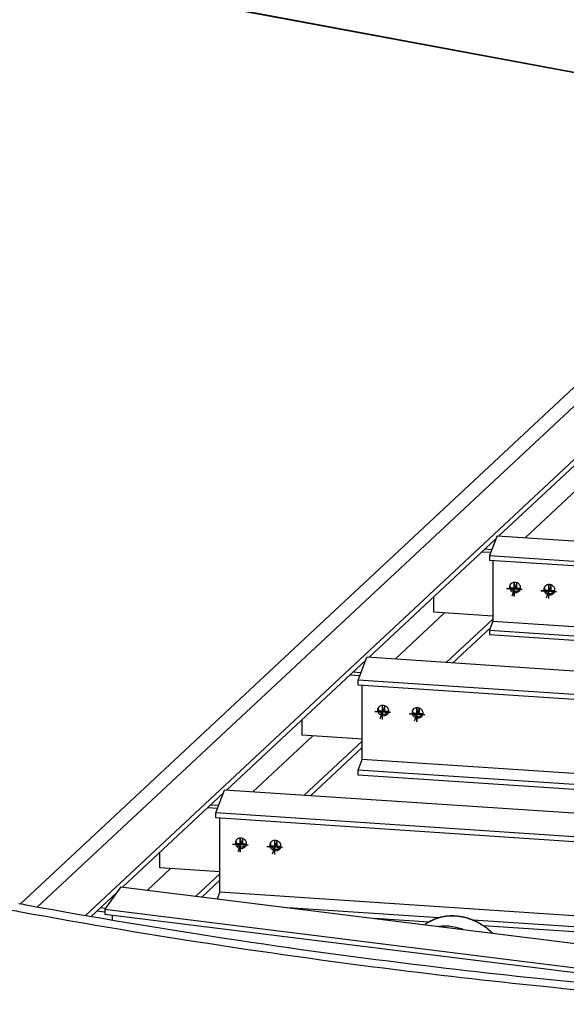
# Model space of a CAD drawing. Extents: x 1693 to 2743, y -57 to 686.
# Drawn here: x 2088 to 2138, y 83 to 174 of the extents above; entities that cross this region are included whole.
import ezdxf

# ---------------------------------------------------------------- set-up
doc = ezdxf.new("R2010")
doc.units = 0
doc.header["$MEASUREMENT"] = 0
doc.layers.add('1', color=1, linetype='CONTINUOUS')
doc.layers.add('4', color=4, linetype='CONTINUOUS')

msp = doc.modelspace()

# ---------------------------------------------------------------- linework, layer by layer
at = {"layer": '1', "color": 8}
for p, q in [((2093.63417, 91.28803), (2189.90329, 181.1964)), ((2131.59863, 126.16249), (2144.37984, 138.09921)), ((2134.01605, 126.00124), (2139.67353, 131.28492)), ((2119.64434, 114.99805), (2131.32356, 125.90559)), ((2131.42632, 126.17398), (2130.73196, 124.36056)), ((2131.42632, 126.17398), (2219.75909, 120.28208)), ((2130.73196, 124.36056), (2219.06473, 118.46866)), ((2130.73196, 124.36056), (2130.73196, 123.94618)), ((2130.73196, 123.94618), (2219.06473, 118.05428)), ((2131.05326, 123.92475), (2131.05326, 118.34418)), ((2133.58598, 121.3324), (2132.75591, 121.38777)), ((2136.3898, 121.61792), (2136.3108, 121.62319)), ((2136.3898, 121.61792), (2136.37718, 121.58495)), ((2136.3898, 121.61792), (2136.3898, 121.65993)), ((2125.62413, 119.15754), (2125.62413, 120.58275)), ((2136.74588, 121.12163), (2135.91582, 121.177)), ((2122.06176, 114.83681), (2126.61725, 119.0913)), ((2131.05326, 118.79542), (2125.62413, 119.15754)), ((2126.76436, 114.52314), (2131.05326, 118.52866)), ((2127.34558, 114.48437), (2130.81657, 117.72602)), ((2131.05326, 118.34418), (2130.73196, 117.50506)), ((2131.05326, 118.34418), (2219.38603, 112.45228)), ((2130.73196, 117.50506), (2219.06473, 111.61316)), ((2130.73196, 117.50506), (2130.73196, 117.09067)), ((2130.73196, 117.09067), (2219.06473, 111.19877)), ((2118.66405, 112.89938), (2119.47204, 115.00955)), ((2222.78109, 108.11871), (2119.47204, 115.00955)), ((2106.58806, 102.80444), (2119.36927, 114.74116)), ((2221.9731, 106.00855), (2118.66405, 112.89938)), ((2118.66405, 112.44138), (2118.66405, 112.89938)), ((2167.97514, 109.15227), (2118.66405, 112.44138)), ((2119.04027, 105.61607), (2119.04027, 112.41629)), ((2121.48228, 110.03084), (2120.65463, 110.08605)), ((2124.64219, 109.82007), (2123.81453, 109.87528)), ((2124.18752, 110.05244), (2124.10852, 110.05771)), ((2124.18752, 110.05244), (2124.1749, 110.01946)), ((2124.18752, 110.05244), (2124.18752, 110.12513)), ((2124.28852, 110.31621), (2124.20952, 110.32148)), ((2124.28852, 110.31621), (2124.2759, 110.28323)), ((2124.28852, 110.31621), (2124.28852, 110.34697)), ((2113.52285, 107.85583), (2113.52285, 109.28103)), ((2109.00548, 102.64319), (2114.51597, 107.78958)), ((2119.04027, 107.48781), (2113.52285, 107.85583)), ((2113.70808, 102.32952), (2119.04027, 107.3094)), ((2114.2893, 102.29075), (2119.04027, 106.72781)), ((2118.66405, 104.63352), (2119.04027, 105.61607)), ((2165.43616, 102.5214), (2119.04027, 105.61607)), ((2165.05994, 101.53886), (2118.66405, 104.63352)), ((2118.66405, 104.17552), (2118.66405, 104.63352)), ((2164.88894, 101.09226), (2118.66405, 104.17552)), ((2097.0386, 93.88594), (2106.31299, 102.54754)), ((2105.60777, 100.70577), (2106.41576, 102.81593)), ((2226.08166, 94.83407), (2106.41576, 102.81593)), ((2225.27368, 92.72391), (2105.60777, 100.70577)), ((2105.60777, 100.24776), (2105.60777, 100.70577)), ((2163.09729, 96.41315), (2105.60777, 100.24776)), ((2105.98399, 93.42245), (2105.98399, 100.22267)), ((2108.426, 97.83722), (2107.59835, 97.89243)), ((2111.13124, 97.85882), (2111.05224, 97.86409)), ((2111.13124, 97.85882), (2111.11862, 97.82585)), ((2111.13124, 97.85882), (2111.13124, 97.93152)), ((2111.23224, 98.12259), (2111.15324, 98.12786)), ((2111.23224, 98.12259), (2111.21961, 98.08962)), ((2111.23224, 98.12259), (2111.23224, 98.15335)), ((2100.46657, 95.66221), (2100.46657, 97.08741)), ((2111.5859, 97.62646), (2110.75825, 97.68166)), ((2099.32452, 93.60188), (2101.45968, 95.59597)), ((2105.98399, 95.29419), (2100.46657, 95.66221)), ((2103.77131, 93.04931), (2105.98399, 95.11578)), ((2104.32092, 92.98101), (2105.98399, 94.53419)), ((2096.87567, 93.90618), (2095.41468, 91.85809)), ((2096.87567, 93.90618), (2161.29992, 85.9006)), ((2105.7471, 92.80379), (2105.98399, 93.42245)), ((2160.55831, 89.78228), (2105.98399, 93.42245)), ((2095.41468, 91.85809), (2160.48496, 83.77222)), ((2095.41468, 91.85809), (2095.41468, 91.40009)), ((2095.41468, 91.40009), (2159.43143, 83.44514)), ((2126.08322, 91.07417), (2112.23014, 91.99818)), ((2096.09495, 91.31555), (2096.09495, 90.86276)), ((2125.15335, 90.67819), (2120.18677, 91.00946)), ((2160.18209, 88.79973), (2129.20724, 90.86579)), ((2160.01108, 88.35313), (2130.19334, 90.34201))]:
    msp.add_line(p, q, dxfattribs=at)
at = {"layer": '1', "color": 19}
for p, q in [((2130.93459, 124.88975), (2130.28242, 124.93325)), ((2130.83359, 124.62598), (2130.01209, 124.68077)), ((2118.82439, 113.31812), (2117.9108, 113.37906)), ((2118.92538, 113.58189), (2118.18114, 113.63153)), ((2105.8691, 101.38827), (2105.12486, 101.43791)), ((2105.7681, 101.1245), (2104.85452, 101.18544)), ((2096.24328, 93.01966), (2096.17625, 93.08056)), ((2095.41468, 91.59558), (2094.6835, 91.68644)), ((2095.47094, 91.93697), (2095.01272, 91.99391))]:
    msp.add_line(p, q, dxfattribs=at)
at = {"layer": '1', "color": 4}
for p, q in [((2133.72499, 121.21746), (2132.30304, 121.31231)), ((2133.73762, 121.25043), (2132.31566, 121.34528)), ((2133.01402, 120.61059), (2133.01402, 121.91917)), ((2133.02664, 120.64357), (2133.02664, 121.95215)), ((2136.17392, 120.39983), (2136.17392, 121.70841)), ((2136.18654, 120.4328), (2136.18654, 121.74138)), ((2136.8849, 121.00669), (2135.46294, 121.10154)), ((2136.89752, 121.03966), (2135.47556, 121.13451)), ((2120.90895, 109.29898), (2120.90895, 110.60757)), ((2120.92157, 109.33196), (2120.92157, 110.64054)), ((2124.06885, 109.08822), (2124.06885, 110.3968)), ((2124.08147, 109.12119), (2124.08147, 110.42977)), ((2121.61992, 109.90585), (2120.19797, 110.0007)), ((2121.63255, 109.93882), (2120.21059, 110.03367)), ((2124.77983, 109.69508), (2123.35787, 109.78993)), ((2124.79245, 109.72805), (2123.3705, 109.8229)), ((2108.56364, 97.71223), (2107.14169, 97.80708)), ((2108.57627, 97.7452), (2107.15431, 97.84005)), ((2107.85266, 97.10537), (2107.85266, 98.41395)), ((2107.86529, 97.13834), (2107.86529, 98.44692)), ((2111.01257, 96.8946), (2111.01257, 98.20318)), ((2111.02519, 96.92757), (2111.02519, 98.23615)), ((2111.72355, 97.50146), (2110.30159, 97.59631)), ((2111.73617, 97.53444), (2110.31421, 97.62928))]:
    msp.add_line(p, q, dxfattribs=at)
at = {"layer": '1'}
for p, q in [((2132.75591, 121.38777), (2132.7232, 121.30232)), ((2136.2888, 121.35415), (2136.20981, 121.35942)), ((2136.2888, 121.35415), (2136.27618, 121.32118)), ((2136.2888, 121.35415), (2136.2888, 121.42685)), ((2135.91582, 121.177), (2135.8831, 121.09156)), ((2120.65463, 110.08605), (2120.62192, 110.00061)), ((2123.81453, 109.87528), (2123.78182, 109.78984)), ((2107.59835, 97.89243), (2107.56564, 97.80699)), ((2110.75825, 97.68166), (2110.72554, 97.59622)), ((2124.87434, 90.49838), (2124.83448, 90.46978)), ((2124.9146, 90.52649), (2124.87434, 90.49838)), ((2124.95526, 90.55411), (2124.9146, 90.52649)), ((2124.99631, 90.58123), (2124.95526, 90.55411)), ((2125.03775, 90.60785), (2124.99631, 90.58123)), ((2125.07958, 90.63396), (2125.03775, 90.60785)), ((2125.12178, 90.65957), (2125.07958, 90.63396)), ((2125.16435, 90.68467), (2125.12178, 90.65957)), ((2125.20729, 90.70925), (2125.16435, 90.68467)), ((2125.25059, 90.73332), (2125.20729, 90.70925)), ((2125.29424, 90.75687), (2125.25059, 90.73332)), ((2125.33825, 90.77989), (2125.29424, 90.75687)), ((2125.38259, 90.80238), (2125.33825, 90.77989)), ((2125.42727, 90.82435), (2125.38259, 90.80238)), ((2125.47228, 90.84578), (2125.42727, 90.82435)), ((2125.51762, 90.86667), (2125.47228, 90.84578)), ((2125.56328, 90.88703), (2125.51762, 90.86667)), ((2125.60925, 90.90684), (2125.56328, 90.88703)), ((2125.65552, 90.92611), (2125.60925, 90.90684)), ((2125.7021, 90.94483), (2125.65552, 90.92611)), ((2125.74897, 90.96301), (2125.7021, 90.94483)), ((2125.79613, 90.98063), (2125.74897, 90.96301)), ((2125.84357, 90.99769), (2125.79613, 90.98063)), ((2125.89129, 91.0142), (2125.84357, 90.99769)), ((2125.93928, 91.03015), (2125.89129, 91.0142)), ((2125.98752, 91.04554), (2125.93928, 91.03015)), ((2126.03603, 91.06036), (2125.98752, 91.04554)), ((2126.08478, 91.07462), (2126.03603, 91.06036)), ((2126.13378, 91.08832), (2126.08478, 91.07462)), ((2126.18301, 91.10144), (2126.13378, 91.08832)), ((2126.23248, 91.11399), (2126.18301, 91.10144)), ((2126.28217, 91.12597), (2126.23248, 91.11399)), ((2126.33207, 91.13737), (2126.28217, 91.12597)), ((2126.38218, 91.1482), (2126.33207, 91.13737)), ((2126.4325, 91.15845), (2126.38218, 91.1482)), ((2126.48301, 91.16812), (2126.4325, 91.15845)), ((2126.53372, 91.17722), (2126.48301, 91.16812)), ((2126.5846, 91.18573), (2126.53372, 91.17722)), ((2126.63567, 91.19365), (2126.5846, 91.18573)), ((2126.6869, 91.201), (2126.63567, 91.19365)), ((2126.73829, 91.20775), (2126.6869, 91.201)), ((2126.78984, 91.21393), (2126.73829, 91.20775)), ((2126.84154, 91.21951), (2126.78984, 91.21393)), ((2126.89338, 91.22451), (2126.84154, 91.21951)), ((2126.94536, 91.22893), (2126.89338, 91.22451)), ((2126.99746, 91.23275), (2126.94536, 91.22893)), ((2127.04968, 91.23598), (2126.99746, 91.23275)), ((2127.10202, 91.23863), (2127.04968, 91.23598)), ((2127.15446, 91.24068), (2127.10202, 91.23863)), ((2127.207, 91.24214), (2127.15446, 91.24068)), ((2127.25964, 91.24302), (2127.207, 91.24214)), ((2127.31236, 91.2433), (2127.25964, 91.24302)), ((2127.36516, 91.24299), (2127.31236, 91.2433)), ((2127.41803, 91.2421), (2127.36516, 91.24299)), ((2127.47096, 91.24061), (2127.41803, 91.2421)), ((2127.52395, 91.23853), (2127.47096, 91.24061)), ((2127.57699, 91.23586), (2127.52395, 91.23853)), ((2127.63008, 91.2326), (2127.57699, 91.23586)), ((2127.6832, 91.22876), (2127.63008, 91.2326)), ((2127.73635, 91.22432), (2127.6832, 91.22876)), ((2127.78951, 91.2193), (2127.73635, 91.22432)), ((2127.8427, 91.21369), (2127.78951, 91.2193)), ((2127.89589, 91.20749), (2127.8427, 91.21369)), ((2127.94908, 91.20071), (2127.89589, 91.20749)), ((2128.00226, 91.19334), (2127.94908, 91.20071)), ((2128.05543, 91.18539), (2128.00226, 91.19334)), ((2128.10858, 91.17685), (2128.05543, 91.18539)), ((2128.1617, 91.16774), (2128.10858, 91.17685)), ((2128.21479, 91.15804), (2128.1617, 91.16774)), ((2128.26783, 91.14777), (2128.21479, 91.15804)), ((2128.32082, 91.13692), (2128.26783, 91.14777)), ((2128.37376, 91.12549), (2128.32082, 91.13692)), ((2128.42663, 91.11349), (2128.37376, 91.12549)), ((2128.47943, 91.10091), (2128.42663, 91.11349)), ((2128.53215, 91.08776), (2128.47943, 91.10091)), ((2128.58479, 91.07405), (2128.53215, 91.08776)), ((2128.63733, 91.05976), (2128.58479, 91.07405)), ((2128.68978, 91.04492), (2128.63733, 91.05976)), ((2128.74212, 91.0295), (2128.68978, 91.04492)), ((2128.79434, 91.01353), (2128.74212, 91.0295)), ((2128.84645, 90.99699), (2128.79434, 91.01353)), ((2128.89843, 90.9799), (2128.84645, 90.99699)), ((2128.95027, 90.96226), (2128.89843, 90.9799)), ((2129.00198, 90.94406), (2128.95027, 90.96226)), ((2129.05353, 90.92531), (2129.00198, 90.94406)), ((2129.10493, 90.90602), (2129.05353, 90.92531)), ((2129.15617, 90.88618), (2129.10493, 90.90602)), ((2129.20724, 90.86579), (2129.15617, 90.88618)), ((2129.25814, 90.84487), (2129.20724, 90.86579)), ((2129.30885, 90.82341), (2129.25814, 90.84487)), ((2129.35938, 90.80142), (2129.30885, 90.82341)), ((2129.40971, 90.7789), (2129.35938, 90.80142)), ((2129.45983, 90.75585), (2129.40971, 90.7789)), ((2129.50975, 90.73227), (2129.45983, 90.75585)), ((2129.55945, 90.70817), (2129.50975, 90.73227)), ((2129.60893, 90.68356), (2129.55945, 90.70817)), ((2129.65818, 90.65842), (2129.60893, 90.68356)), ((2129.7072, 90.63278), (2129.65818, 90.65842)), ((2129.75597, 90.60663), (2129.7072, 90.63278)), ((2129.8045, 90.57998), (2129.75597, 90.60663)), ((2129.85277, 90.55282), (2129.8045, 90.57998)), ((2129.90078, 90.52516), (2129.85277, 90.55282)), ((2129.94852, 90.49702), (2129.90078, 90.52516)), ((2129.99598, 90.46838), (2129.94852, 90.49702)), ((2124.79504, 90.44069), (2124.79065, 90.43737)), ((2124.83448, 90.46978), (2124.79504, 90.44069)), ((2130.04317, 90.43925), (2129.99598, 90.46838)), ((2130.09007, 90.40965), (2130.04317, 90.43925)), ((2130.13668, 90.37956), (2130.09007, 90.40965)), ((2130.18298, 90.349), (2130.13668, 90.37956)), ((2130.22898, 90.31797), (2130.18298, 90.349)), ((2130.27467, 90.28647), (2130.22898, 90.31797)), ((2130.32005, 90.25451), (2130.27467, 90.28647)), ((2130.36509, 90.2221), (2130.32005, 90.25451)), ((2130.40981, 90.18923), (2130.36509, 90.2221)), ((2130.4542, 90.15591), (2130.40981, 90.18923)), ((2130.49824, 90.12215), (2130.4542, 90.15591)), ((2130.54193, 90.08794), (2130.49824, 90.12215)), ((2130.58527, 90.0533), (2130.54193, 90.08794)), ((2130.62825, 90.01823), (2130.58527, 90.0533)), ((2130.67087, 89.98274), (2130.62825, 90.01823)), ((2130.71312, 89.94682), (2130.67087, 89.98274)), ((2130.75499, 89.91049), (2130.71312, 89.94682)), ((2130.79648, 89.87374), (2130.75499, 89.91049)), ((2130.83758, 89.83659), (2130.79648, 89.87374)), ((2130.87828, 89.79903), (2130.83758, 89.83659)), ((2130.91859, 89.76108), (2130.87828, 89.79903)), ((2130.9585, 89.72274), (2130.91859, 89.76108)), ((2130.998, 89.68401), (2130.9585, 89.72274)), ((2131.01852, 89.66347), (2130.998, 89.68401))]:
    msp.add_line(p, q, dxfattribs=at)
at = {"layer": '1', "color": 5}
for p, q in [((2133.244, 121.86551), (2132.77541, 120.64173)), ((2133.25598, 121.86077), (2132.8983, 121.88463)), ((2133.24252, 121.35531), (2133.24252, 121.86607)), ((2136.4039, 121.65474), (2135.93531, 120.43096)), ((2136.41588, 121.65), (2136.0582, 121.67386)), ((2136.40243, 121.14454), (2136.40243, 121.6553)), ((2121.13893, 110.5539), (2120.67412, 109.34001)), ((2121.11785, 110.56151), (2120.82629, 110.58095)), ((2121.14124, 110.05359), (2121.14124, 110.55301)), ((2124.29883, 110.34313), (2123.83403, 109.12924)), ((2124.27775, 110.35074), (2123.98619, 110.37019)), ((2124.30114, 109.84282), (2124.30114, 110.34224)), ((2108.08265, 98.36028), (2107.61784, 97.14639)), ((2108.06157, 98.36789), (2107.77001, 98.38734)), ((2108.08496, 97.85997), (2108.08496, 98.35939)), ((2111.24255, 98.14951), (2110.77775, 96.93562)), ((2111.22147, 98.15712), (2110.92991, 98.17657)), ((2111.24486, 97.6492), (2111.24486, 98.14862))]:
    msp.add_line(p, q, dxfattribs=at)
at = {"layer": '1', "color": 12}
msp.add_line((2094.15882, 91.19643), (2096.50721, 93.38965), dxfattribs=at)
at = {"layer": '1'}
for centre, radius, start, end in [((2132.98716, 121.46419), 0.42365, 159.0480016, 187.3324504), ((2133.03984, 121.47097), 0.47677, 187.3321419, 205.8840556), ((2132.98716, 121.46419), 0.42365, 130.7635528, 159.0480016), ((2133.07, 121.4856), 0.51029, 205.8840556, 223.8598347), ((2133.03895, 121.59918), 0.42365, 168.8602678, 187.3050634), ((2133.09161, 121.60615), 0.47677, 187.3321419, 205.8840556), ((2133.12176, 121.62079), 0.51029, 205.8840556, 223.8598347), ((2133.02184, 121.42396), 0.47677, 112.2119476, 130.7638613), ((2133.1669, 121.66417), 0.5729, 223.8602124, 249.0480016), ((2133.03452, 121.39293), 0.51029, 94.2361685, 112.2119476), ((2133.03914, 121.33049), 0.5729, 69.0480016, 94.2357908), ((2133.03914, 121.33049), 0.5729, 43.8602124, 69.0480016), ((2133.16712, 121.39529), 0.42365, 310.7635528, 339.0480016), ((2133.08428, 121.37388), 0.51029, 25.8840556, 43.8598347), ((2133.21878, 121.5303), 0.42358, 310.7895327, 329.2371426), ((2133.11443, 121.38851), 0.47677, 7.3321419, 25.8840556), ((2133.16712, 121.39529), 0.42365, 339.0480016, 7.3324504), ((2136.14706, 121.25343), 0.42365, 159.0480016, 187.3324504), ((2136.14706, 121.25343), 0.42365, 130.7635528, 159.0480016), ((2136.19885, 121.38841), 0.42365, 168.8602678, 187.3050634), ((2136.25151, 121.39539), 0.47677, 187.3321419, 205.8840556), ((2136.18175, 121.21319), 0.47677, 112.2119476, 130.7638613), ((2136.19442, 121.18216), 0.51029, 94.2361685, 112.2119476), ((2136.19904, 121.11972), 0.5729, 69.0480016, 94.2357908), ((2136.19904, 121.11972), 0.5729, 43.8602124, 69.0480016), ((2136.24418, 121.16311), 0.51029, 25.8840556, 43.8598347), ((2136.27434, 121.17774), 0.47677, 7.3321419, 25.8840556), ((2136.32702, 121.18452), 0.42365, 339.0480016, 7.3324504), ((2133.11514, 121.52899), 0.5729, 223.8602124, 249.0480016), ((2133.11514, 121.52899), 0.5729, 249.0480016, 274.2357908), ((2133.1669, 121.66417), 0.5729, 249.0480016, 274.2357908), ((2133.11976, 121.46655), 0.51029, 274.2361685, 292.2119476), ((2133.17152, 121.60173), 0.51029, 274.2361685, 292.2119476), ((2133.13243, 121.43552), 0.47677, 292.2119476, 310.7638613), ((2133.1842, 121.5707), 0.47677, 292.2119476, 310.7638613), ((2136.19975, 121.2602), 0.47677, 187.3321419, 205.8840556), ((2136.2299, 121.27484), 0.51029, 205.8840556, 223.8598347), ((2136.28166, 121.41002), 0.51029, 205.8840556, 223.8598347), ((2136.27504, 121.31822), 0.5729, 223.8602124, 249.0480016), ((2136.32681, 121.4534), 0.5729, 223.8602124, 249.0480016), ((2136.27504, 121.31822), 0.5729, 249.0480016, 274.2357908), ((2136.32681, 121.4534), 0.5729, 249.0480016, 274.2357908), ((2136.27967, 121.25578), 0.51029, 274.2361685, 292.2119476), ((2136.33143, 121.39096), 0.51029, 274.2361685, 292.2119476), ((2136.29234, 121.22475), 0.47677, 292.2119476, 310.7638613), ((2136.3441, 121.35993), 0.47677, 292.2119476, 310.7638613), ((2136.32702, 121.18452), 0.42365, 310.7635528, 339.0480016), ((2136.37868, 121.31953), 0.42358, 310.7895327, 329.2371426), ((2180.85529, 592.53168), 508.77281, 259.4306771, 259.5237923), ((2180.72064, 594.69902), 511.59776, 259.4306771, 259.5237923), ((2197.28879, 688.22781), 606.58043, 259.59124485, 263.10264159), ((2197.33195, 685.54403), 603.23101, 259.59124485, 263.10264159), ((2201.67179, 724.46098), 643.07774, 263.10264159, 265.782396), ((2201.69075, 721.57713), 639.52678, 263.10264159, 265.782396)]:
    msp.add_arc(centre, radius, start, end, dxfattribs=at)
at = {"layer": '1', "color": 8}
for centre, radius, start, end in [((2132.79392, 121.95956), 0.57305, 256.5446661, 266.1975874), ((2135.95382, 121.74879), 0.57305, 256.5446661, 266.1975874), ((2120.88209, 110.15259), 0.42365, 130.7635528, 159.0480016), ((2120.91678, 110.11235), 0.47677, 112.2119476, 130.7638613), ((2120.92945, 110.08132), 0.51029, 94.2361685, 112.2119476), ((2120.93407, 110.01888), 0.5729, 69.0480016, 94.2357908), ((2120.93407, 110.01888), 0.5729, 43.8602124, 69.0480016), ((2120.97921, 110.06227), 0.51029, 25.8840556, 43.8598347), ((2124.08935, 109.87055), 0.51029, 94.2361685, 112.2119476), ((2124.09397, 109.80811), 0.5729, 69.0480016, 94.2357908), ((2120.88209, 110.15259), 0.42365, 159.0480016, 187.3324504), ((2120.93478, 110.15936), 0.47677, 187.3321419, 205.8840556), ((2120.96493, 110.17399), 0.51029, 205.8840556, 223.8598347), ((2120.93767, 110.29742), 0.42365, 169.5837174, 187.3003385), ((2120.99032, 110.30444), 0.47677, 187.3321419, 205.8840556), ((2120.69263, 110.65784), 0.57305, 256.5446663, 266.1975874), ((2121.02048, 110.31907), 0.51029, 205.8840556, 223.8598347), ((2121.01007, 110.21738), 0.5729, 223.8602124, 249.0480016), ((2121.06562, 110.36245), 0.5729, 223.8602124, 249.0480016), ((2121.01007, 110.21738), 0.5729, 249.0480016, 274.2357908), ((2121.06562, 110.36245), 0.5729, 249.0480016, 274.2357908), ((2121.01469, 110.15494), 0.51029, 274.2361685, 292.2119476), ((2121.07024, 110.30001), 0.51029, 274.2361685, 292.2119476), ((2121.02736, 110.12391), 0.47677, 292.2119476, 310.7638613), ((2121.08291, 110.26898), 0.47677, 292.2119476, 310.7638613), ((2121.06205, 110.08368), 0.42365, 310.7635528, 339.0480016), ((2121.11748, 110.22855), 0.42358, 310.7941414, 328.5138091), ((2121.00936, 110.0769), 0.47677, 7.3321419, 25.8840556), ((2121.06205, 110.08368), 0.42365, 339.0480016, 7.3324504), ((2124.04199, 109.94182), 0.42365, 159.0480016, 187.3324504), ((2124.09468, 109.94859), 0.47677, 187.3321419, 205.8840556), ((2124.04199, 109.94182), 0.42365, 130.7635528, 159.0480016), ((2124.12483, 109.96323), 0.51029, 205.8840556, 223.8598347), ((2124.09757, 110.08665), 0.42365, 169.5837174, 187.3003385), ((2124.15023, 110.09367), 0.47677, 187.3321419, 205.8840556), ((2123.85254, 110.44707), 0.57305, 256.5446663, 266.1975874), ((2124.18038, 110.1083), 0.51029, 205.8840556, 223.8598347), ((2124.16997, 110.00661), 0.5729, 223.8602124, 249.0480016), ((2124.07668, 109.90158), 0.47677, 112.2119476, 130.7638613), ((2124.22552, 110.15168), 0.5729, 223.8602124, 249.0480016), ((2124.16997, 110.00661), 0.5729, 249.0480016, 274.2357908), ((2124.22552, 110.15168), 0.5729, 249.0480016, 274.2357908), ((2124.1746, 109.94417), 0.51029, 274.2361685, 292.2119476), ((2124.23015, 110.08925), 0.51029, 274.2361685, 292.2119476), ((2124.09397, 109.80811), 0.5729, 43.8602124, 69.0480016), ((2124.18727, 109.91314), 0.47677, 292.2119476, 310.7638613), ((2124.24282, 110.05821), 0.47677, 292.2119476, 310.7638613), ((2124.22195, 109.87291), 0.42365, 310.7635528, 339.0480016), ((2124.13911, 109.8515), 0.51029, 25.8840556, 43.8598347), ((2124.27738, 110.01778), 0.42358, 310.7941414, 328.5138091), ((2124.16927, 109.86613), 0.47677, 7.3321419, 25.8840556), ((2124.22195, 109.87291), 0.42365, 339.0480016, 7.3324504), ((2107.82581, 97.95897), 0.42365, 159.0480016, 187.3324504), ((2107.87849, 97.96574), 0.47677, 187.3321419, 205.8840556), ((2107.82581, 97.95897), 0.42365, 130.7635528, 159.0480016), ((2107.90865, 97.98038), 0.51029, 205.8840556, 223.8598347), ((2107.88139, 98.10381), 0.42365, 169.5837174, 187.3003385), ((2107.93404, 98.11082), 0.47677, 187.3321419, 205.8840556), ((2107.63635, 98.46422), 0.57305, 256.5446663, 266.1975874), ((2107.9642, 98.12545), 0.51029, 205.8840556, 223.8598347), ((2107.86049, 97.91873), 0.47677, 112.2119476, 130.7638613), ((2108.00934, 98.16884), 0.5729, 223.8602124, 249.0480016), ((2107.87317, 97.8877), 0.51029, 94.2361685, 112.2119476), ((2107.87779, 97.82526), 0.5729, 69.0480016, 94.2357908), ((2107.87779, 97.82526), 0.5729, 43.8602124, 69.0480016), ((2108.02663, 98.07537), 0.47677, 292.2119476, 310.7638613), ((2108.00577, 97.89006), 0.42365, 310.7635528, 339.0480016), ((2107.92293, 97.86865), 0.51029, 25.8840556, 43.8598347), ((2108.0612, 98.03493), 0.42358, 310.7941414, 328.5138091), ((2107.95308, 97.88328), 0.47677, 7.3321419, 25.8840556), ((2108.00577, 97.89006), 0.42365, 339.0480016, 7.3324504), ((2110.98571, 97.7482), 0.42365, 159.0480016, 187.3324504), ((2110.98571, 97.7482), 0.42365, 130.7635528, 159.0480016), ((2111.04129, 97.89304), 0.42365, 169.5837174, 187.3003385), ((2111.09395, 97.90005), 0.47677, 187.3321419, 205.8840556), ((2111.0204, 97.70797), 0.47677, 112.2119476, 130.7638613), ((2111.03307, 97.67693), 0.51029, 94.2361685, 112.2119476), ((2111.03769, 97.6145), 0.5729, 69.0480016, 94.2357908), ((2111.03769, 97.6145), 0.5729, 43.8602124, 69.0480016), ((2111.08283, 97.65788), 0.51029, 25.8840556, 43.8598347), ((2111.11299, 97.67251), 0.47677, 7.3321419, 25.8840556), ((2111.16567, 97.67929), 0.42365, 339.0480016, 7.3324504), ((2107.95379, 98.02376), 0.5729, 223.8602124, 249.0480016), ((2107.95379, 98.02376), 0.5729, 249.0480016, 274.2357908), ((2108.00934, 98.16884), 0.5729, 249.0480016, 274.2357908), ((2107.95841, 97.96132), 0.51029, 274.2361685, 292.2119476), ((2108.01396, 98.1064), 0.51029, 274.2361685, 292.2119476), ((2107.97108, 97.93029), 0.47677, 292.2119476, 310.7638613), ((2111.0384, 97.75498), 0.47677, 187.3321419, 205.8840556), ((2111.06855, 97.76961), 0.51029, 205.8840556, 223.8598347), ((2110.79626, 98.25345), 0.57305, 256.5446663, 266.1975874), ((2111.1241, 97.91468), 0.51029, 205.8840556, 223.8598347), ((2111.11369, 97.81299), 0.5729, 223.8602124, 249.0480016), ((2111.16924, 97.95807), 0.5729, 223.8602124, 249.0480016), ((2111.11369, 97.81299), 0.5729, 249.0480016, 274.2357908), ((2111.16924, 97.95807), 0.5729, 249.0480016, 274.2357908), ((2111.11831, 97.75055), 0.51029, 274.2361685, 292.2119476), ((2111.17386, 97.89563), 0.51029, 274.2361685, 292.2119476), ((2111.13099, 97.71952), 0.47677, 292.2119476, 310.7638613), ((2111.18654, 97.8646), 0.47677, 292.2119476, 310.7638613), ((2111.16567, 97.67929), 0.42365, 310.7635528, 339.0480016), ((2111.2211, 97.82416), 0.42358, 310.7941414, 328.5138091), ((2126.9787, 87.50401), 3.65785, 124.3764633, 126.6924688), ((2127.13592, 87.26186), 3.94649, 111.8846936, 124.2754357), ((2127.22256, 87.04617), 4.17892, 96.5900388, 111.8846936), ((2127.29537, 86.41582), 4.81346, 82.0450143, 96.5899115), ((2127.25678, 86.13963), 5.09234, 70.8398078, 82.0450143), ((2127.12946, 85.77313), 5.48032, 53.9724514, 70.8400714), ((2126.62171, 85.49027), 4.81346, 82.0392657, 96.2589735), ((2126.5836, 85.21401), 5.09234, 70.8398078, 82.0450143), ((2126.46545, 84.84419), 5.48046, 70.1019781, 70.9420248), ((2127.13096, 85.77165), 5.48064, 45.3038106, 53.9942121)]:
    msp.add_arc(centre, radius, start, end, dxfattribs=at)
at = {"layer": '4'}
for p, q in [((2164.30454, 163.94394), (2073.00674, 180.97305)), ((2073.00674, 180.97305), (2164.30454, 163.94394)), ((2087.66339, 92.36668), (2164.30454, 163.94394)), ((2089.223, 92.07847), (2164.30454, 162.19917))]:
    msp.add_line(p, q, dxfattribs=at)

doc.saveas('drawing.dxf')
